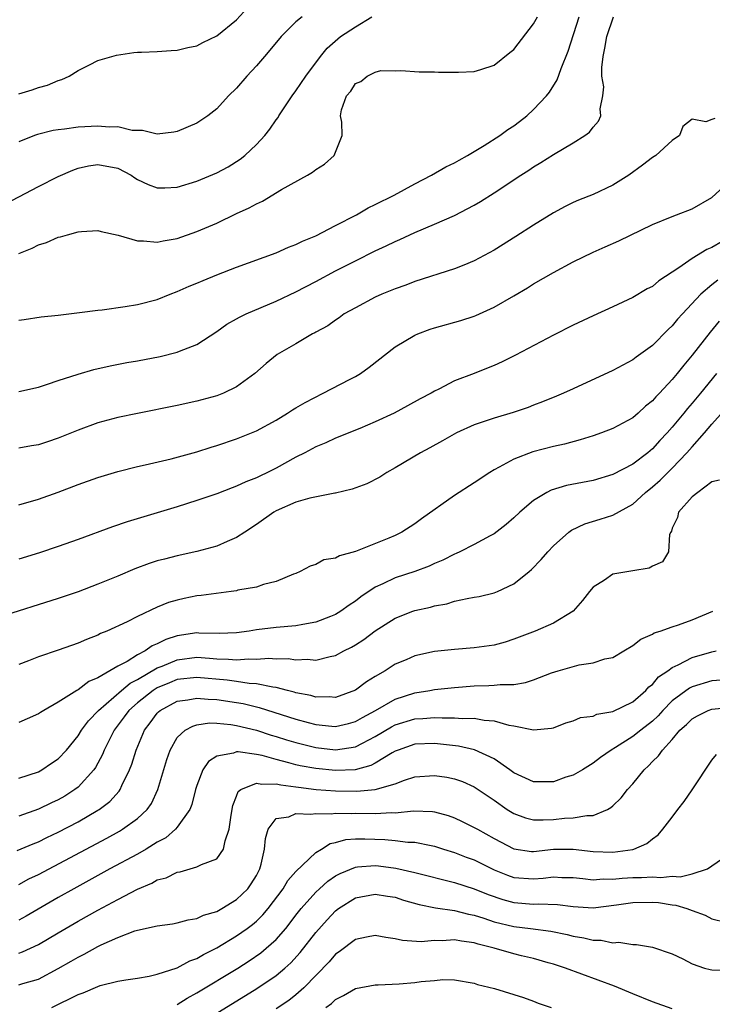
# Model space of a CAD drawing. Units: inches. Extents: x 2619000 to 2622000, y 1518000 to 1521000.
# Drawn here: x 2619361 to 2619431, y 1518717 to 1518817 of the extents above; entities that cross this region are included whole.
import ezdxf

# ---------------------------------------------------------------- set-up
doc = ezdxf.new("R2010")
doc.units = ezdxf.units.IN
doc.header["$MEASUREMENT"] = 0
doc.layers.add('LD26191518_2ft', color=52, linetype='Continuous')

msp = doc.modelspace()

# ---------------------------------------------------------------- linework, layer by layer
at = {"layer": 'LD26191518_2ft'}
for points, elevation in [([(2619359, 1518797.779), (2619363, 1518799.86), (2619365, 1518800.881), (2619366.475, 1518801.525), (2619367, 1518801.708), (2619368.062, 1518801.938), (2619369, 1518802.087), (2619371, 1518801.701), (2619372.347, 1518801), (2619372.731, 1518800.731), (2619373, 1518800.58), (2619374.068, 1518800.068), (2619375, 1518799.737), (2619375.742, 1518799.742), (2619377, 1518799.805), (2619379, 1518800.401), (2619381, 1518801.252), (2619382.137, 1518801.863), (2619383.365, 1518802.634), (2619383.826, 1518803), (2619385, 1518804.102), (2619385.843, 1518805), (2619386.36, 1518805.64), (2619387, 1518806.577), (2619387.186, 1518806.814), (2619387.283, 1518807), (2619387.805, 1518807.805), (2619388.608, 1518809), (2619389, 1518809.513), (2619389.984, 1518811), (2619391.472, 1518813), (2619392.163, 1518813.837), (2619393.506, 1518815), (2619395, 1518815.988), (2619396.65, 1518817)], 7884), ([(2619361, 1518809.226), (2619362.377, 1518809.623), (2619363, 1518809.846), (2619363.904, 1518810.095), (2619365, 1518810.555), (2619365.348, 1518810.652), (2619366.099, 1518811), (2619367, 1518811.577), (2619368.154, 1518812.154), (2619369, 1518812.597), (2619370.864, 1518813.135), (2619372.619, 1518813.381), (2619373, 1518813.406), (2619373.409, 1518813.409), (2619375, 1518813.499), (2619376.399, 1518813.601), (2619377, 1518813.612), (2619378.095, 1518813.905), (2619379, 1518814.055), (2619379.591, 1518814.409), (2619381, 1518815.068), (2619383, 1518816.696), (2619384.118, 1518817.882)], 7880), ([(2619361, 1518779.165), (2619363, 1518779.628), (2619363.908, 1518779.908), (2619365, 1518780.286), (2619367, 1518780.938), (2619368.605, 1518781.395), (2619370.234, 1518781.766), (2619371.906, 1518782.093), (2619373, 1518782.282), (2619375.282, 1518782.718), (2619377, 1518783.137), (2619377.249, 1518783.249), (2619379, 1518783.93), (2619381, 1518785.231), (2619382.03, 1518785.97), (2619383, 1518786.496), (2619383.31, 1518786.69), (2619383.972, 1518787), (2619387, 1518788.296), (2619389, 1518789.248), (2619391, 1518790.278), (2619393, 1518791.342), (2619395, 1518792.371), (2619397, 1518793.373), (2619398.119, 1518793.881), (2619399, 1518794.322), (2619399.485, 1518794.515), (2619401, 1518795.223), (2619403, 1518796.051), (2619405, 1518796.935), (2619407, 1518797.993), (2619407.637, 1518798.362), (2619409, 1518799.231), (2619411.709, 1518801), (2619412.501, 1518801.499), (2619413, 1518801.845), (2619413.721, 1518802.279), (2619415, 1518803.11), (2619417, 1518804.279), (2619418.166, 1518805), (2619418.649, 1518805.351), (2619419, 1518805.845), (2619419.549, 1518806.451), (2619419.798, 1518807), (2619419.712, 1518807.713), (2619419.991, 1518809), (2619420.086, 1518809.914), (2619419.898, 1518811), (2619419.878, 1518811.878), (2619420.012, 1518813), (2619420.181, 1518813.819), (2619420.383, 1518815), (2619421.06, 1518817)], 7890), ([(2619361, 1518786.376), (2619361.55, 1518786.45), (2619363.27, 1518786.73), (2619365, 1518786.894), (2619367.137, 1518787.137), (2619369, 1518787.399), (2619369.429, 1518787.429), (2619371.746, 1518787.746), (2619373, 1518787.951), (2619375, 1518788.475), (2619376.297, 1518789), (2619377, 1518789.257), (2619378.206, 1518789.794), (2619379, 1518790.108), (2619379.618, 1518790.382), (2619381, 1518790.941), (2619383, 1518791.718), (2619387, 1518793.16), (2619388.259, 1518793.741), (2619389, 1518793.996), (2619389.651, 1518794.349), (2619391, 1518794.891), (2619393, 1518795.925), (2619395.128, 1518797), (2619396.297, 1518797.702), (2619397, 1518798.037), (2619398.899, 1518799), (2619401, 1518800.15), (2619402.691, 1518801), (2619404.144, 1518801.856), (2619405, 1518802.255), (2619405.462, 1518802.538), (2619406.317, 1518803), (2619407, 1518803.396), (2619407.987, 1518803.987), (2619409.577, 1518805), (2619410.394, 1518805.607), (2619411, 1518805.999), (2619411.578, 1518806.422), (2619412.317, 1518807), (2619413, 1518807.641), (2619414.302, 1518809), (2619414.607, 1518809.393), (2619415.366, 1518810.634), (2619415.761, 1518811.761), (2619416.492, 1518813.508), (2619417.6, 1518817)], 7888), ([(2619361, 1518793.09), (2619362.358, 1518793.642), (2619363, 1518793.978), (2619363.795, 1518794.206), (2619365, 1518794.752), (2619365.215, 1518794.785), (2619365.931, 1518795), (2619367, 1518795.295), (2619367.34, 1518795.34), (2619369, 1518795.437), (2619369.335, 1518795.335), (2619371.033, 1518794.967), (2619373, 1518794.375), (2619373.605, 1518794.395), (2619375, 1518794.251), (2619375.604, 1518794.396), (2619377, 1518794.627), (2619379, 1518795.31), (2619381, 1518796.171), (2619383, 1518797.135), (2619384.277, 1518797.723), (2619385, 1518798.128), (2619385.616, 1518798.384), (2619387.555, 1518799.555), (2619390.155, 1518801), (2619390.683, 1518801.318), (2619391, 1518801.596), (2619391.865, 1518802.135), (2619392.87, 1518803), (2619393.675, 1518805), (2619393.628, 1518806.372), (2619393.483, 1518807), (2619393.591, 1518807.591), (2619394.094, 1518809), (2619394.524, 1518809.476), (2619395, 1518810.262), (2619395.546, 1518810.454), (2619396.194, 1518811), (2619397, 1518811.413), (2619397.555, 1518811.555), (2619399, 1518811.55), (2619399.573, 1518811.573), (2619401.444, 1518811.444), (2619403, 1518811.435), (2619403.398, 1518811.398), (2619405.398, 1518811.398), (2619407, 1518811.487), (2619407.674, 1518811.674), (2619409, 1518812.122), (2619410.6, 1518813.4), (2619411, 1518813.674), (2619413, 1518816.273), (2619413.395, 1518817)], 7886), ([(2619389.633, 1518817), (2619389, 1518816.491), (2619387.504, 1518815), (2619386.372, 1518813.628), (2619385.814, 1518813), (2619385, 1518812.044), (2619384.038, 1518811), (2619383, 1518809.794), (2619382.201, 1518809), (2619381, 1518807.697), (2619380.095, 1518807), (2619379, 1518806.258), (2619377, 1518805.417), (2619376.653, 1518805.347), (2619375, 1518805.163), (2619373.518, 1518805.518), (2619373, 1518805.51), (2619372.475, 1518805.525), (2619371, 1518805.878), (2619370.144, 1518805.856), (2619369, 1518805.969), (2619367, 1518805.846), (2619365.643, 1518805.643), (2619365, 1518805.58), (2619364.495, 1518805.505), (2619362.896, 1518805.104), (2619362.598, 1518805), (2619361, 1518804.37)], 7882), ([(2619431.278, 1518806.722), (2619431, 1518806.639), (2619430.4, 1518806.401), (2619429, 1518806.672), (2619428.066, 1518805.934), (2619427.738, 1518805), (2619427, 1518804.511), (2619425.327, 1518803), (2619425, 1518802.798), (2619423.989, 1518802.011), (2619422.6, 1518801), (2619421, 1518799.984), (2619419, 1518799.051), (2619417.523, 1518798.477), (2619417, 1518798.248), (2619416.166, 1518797.834), (2619415, 1518797.206), (2619413, 1518795.961), (2619411.195, 1518794.805), (2619409, 1518793.443), (2619407, 1518792.361), (2619405.942, 1518791.942), (2619405, 1518791.549), (2619401, 1518790.277), (2619400.081, 1518789.919), (2619399, 1518789.554), (2619397.655, 1518789), (2619397, 1518788.704), (2619395, 1518787.627), (2619393.878, 1518787), (2619393.375, 1518786.625), (2619393, 1518786.373), (2619392.204, 1518785.796), (2619391, 1518785.167), (2619390.899, 1518785.101), (2619390.679, 1518785), (2619389, 1518783.983), (2619387.094, 1518782.906), (2619385.999, 1518782.002), (2619384.842, 1518781), (2619383, 1518779.653), (2619381.671, 1518779), (2619381.192, 1518778.808), (2619381, 1518778.739), (2619379, 1518778.193), (2619377, 1518777.759), (2619373, 1518776.972), (2619371, 1518776.542), (2619369, 1518776.003), (2619367, 1518775.281), (2619365, 1518774.466), (2619363.906, 1518774.094), (2619363, 1518773.806), (2619362.3, 1518773.7), (2619361, 1518773.459)], 7892), ([(2619361, 1518767.738), (2619363, 1518768.317), (2619365, 1518769.028), (2619367, 1518769.789), (2619369, 1518770.503), (2619371, 1518771.106), (2619373, 1518771.601), (2619373.767, 1518771.767), (2619376.39, 1518772.39), (2619379, 1518773.104), (2619380.437, 1518773.563), (2619381, 1518773.721), (2619383, 1518774.394), (2619385, 1518775.216), (2619387, 1518776.302), (2619388.144, 1518777), (2619388.655, 1518777.345), (2619389, 1518777.532), (2619389.919, 1518778.081), (2619391.739, 1518779), (2619394.406, 1518780.406), (2619395, 1518780.702), (2619395.505, 1518781), (2619396.38, 1518781.62), (2619399, 1518783.697), (2619401, 1518784.876), (2619401.304, 1518785), (2619402.548, 1518785.452), (2619403, 1518785.594), (2619405.662, 1518786.338), (2619407, 1518786.769), (2619407.165, 1518786.836), (2619409, 1518787.676), (2619411, 1518788.827), (2619412.366, 1518789.634), (2619413, 1518790.032), (2619415, 1518791.189), (2619417, 1518792.262), (2619419, 1518793.234), (2619420.231, 1518793.769), (2619421.607, 1518794.393), (2619425, 1518796.027), (2619427, 1518796.847), (2619427.437, 1518797), (2619429, 1518797.6), (2619431, 1518798.761), (2619433, 1518800.591)], 7894), ([(2619433.063, 1518794.937), (2619431, 1518793.725), (2619430.487, 1518793.513), (2619429, 1518792.609), (2619427.654, 1518791.654), (2619425.649, 1518790.35), (2619425, 1518789.791), (2619424.475, 1518789.525), (2619423, 1518788.655), (2619421, 1518787.726), (2619419, 1518786.824), (2619417, 1518785.871), (2619415, 1518784.88), (2619411.15, 1518782.85), (2619409.817, 1518782.183), (2619409, 1518781.809), (2619408.423, 1518781.576), (2619407, 1518781.008), (2619405, 1518780.252), (2619403.422, 1518779.422), (2619403, 1518779.224), (2619402.639, 1518779), (2619401.557, 1518778.443), (2619400.274, 1518777.726), (2619398.919, 1518777), (2619397, 1518776.115), (2619395.447, 1518775.447), (2619393, 1518774.467), (2619392.003, 1518773.996), (2619391, 1518773.604), (2619389.897, 1518773), (2619389, 1518772.549), (2619387, 1518771.43), (2619386.132, 1518771), (2619385.35, 1518770.65), (2619385, 1518770.464), (2619383.94, 1518770.06), (2619383, 1518769.613), (2619382.545, 1518769.454), (2619381, 1518768.863), (2619379, 1518768.174), (2619377, 1518767.537), (2619371.966, 1518766.033), (2619370.484, 1518765.516), (2619367, 1518764.23), (2619365, 1518763.531), (2619363.095, 1518762.905), (2619361, 1518762.275)], 7896), ([(2619431.591, 1518790.409), (2619431, 1518789.951), (2619429.881, 1518789), (2619428.019, 1518787), (2619427.538, 1518786.462), (2619427, 1518785.799), (2619426.574, 1518785.426), (2619425, 1518783.83), (2619423.341, 1518782.659), (2619423, 1518782.381), (2619421, 1518781.313), (2619417, 1518779.452), (2619416.013, 1518779), (2619415.299, 1518778.701), (2619413.881, 1518778.119), (2619413, 1518777.795), (2619412.434, 1518777.566), (2619410.943, 1518777.057), (2619409, 1518776.483), (2619408.202, 1518776.202), (2619407, 1518775.808), (2619405.211, 1518775), (2619403.811, 1518774.19), (2619402.515, 1518773.486), (2619401.568, 1518773), (2619399, 1518771.462), (2619398.172, 1518771), (2619397.459, 1518770.541), (2619396.141, 1518769.859), (2619394.675, 1518769.325), (2619393, 1518768.927), (2619392.923, 1518768.923), (2619390.414, 1518768.414), (2619389, 1518767.998), (2619387, 1518767.137), (2619386.761, 1518767), (2619385, 1518765.744), (2619383.834, 1518765), (2619383, 1518764.43), (2619382.041, 1518764.041), (2619381, 1518763.579), (2619379, 1518763.022), (2619377, 1518762.587), (2619375.726, 1518762.274), (2619375, 1518762.074), (2619374.18, 1518761.82), (2619372.724, 1518761.276), (2619371, 1518760.544), (2619369, 1518759.727), (2619367, 1518758.978), (2619365, 1518758.293), (2619359, 1518756.421)], 7898), ([(2619431.735, 1518786.265), (2619430.825, 1518785.175), (2619429, 1518782.851), (2619428.151, 1518781.849), (2619427.49, 1518781), (2619427, 1518780.4), (2619425.7, 1518779), (2619425.352, 1518778.648), (2619425, 1518778.226), (2619424.308, 1518777.692), (2619423.559, 1518777), (2619423, 1518776.522), (2619421, 1518775.435), (2619419.852, 1518775), (2619419, 1518774.71), (2619417.692, 1518774.308), (2619416.122, 1518773.878), (2619415, 1518773.621), (2619412.92, 1518773.08), (2619411, 1518772.355), (2619409.53, 1518771.53), (2619409, 1518771.263), (2619408.562, 1518771), (2619407, 1518769.963), (2619405, 1518768.68), (2619401.675, 1518766.325), (2619401, 1518765.828), (2619399.702, 1518765), (2619399, 1518764.655), (2619398.391, 1518764.391), (2619395.024, 1518763.024), (2619393.388, 1518762.612), (2619393, 1518762.354), (2619391.805, 1518762.195), (2619391, 1518761.721), (2619390.439, 1518761.561), (2619389.419, 1518761), (2619389, 1518760.825), (2619388.734, 1518760.734), (2619387, 1518759.991), (2619385.716, 1518759.716), (2619385, 1518759.438), (2619383.115, 1518759.115), (2619383, 1518759.079), (2619382.468, 1518759), (2619379.416, 1518758.585), (2619379, 1518758.551), (2619377.705, 1518758.295), (2619377, 1518758.136), (2619376.129, 1518757.871), (2619375, 1518757.399), (2619373, 1518756.472), (2619371.94, 1518755.94), (2619369.891, 1518755), (2619369.256, 1518754.744), (2619369, 1518754.602), (2619367.84, 1518754.16), (2619367, 1518753.789), (2619365, 1518753.072), (2619363, 1518752.397), (2619362.005, 1518752.005), (2619361, 1518751.637)], 7900), ([(2619431.458, 1518781), (2619429.832, 1518779), (2619429, 1518777.999), (2619428.533, 1518777.467), (2619428.165, 1518777), (2619427, 1518775.594), (2619426.471, 1518775), (2619425.754, 1518774.246), (2619425, 1518773.388), (2619424.528, 1518773), (2619423, 1518771.846), (2619421, 1518770.793), (2619419, 1518770.196), (2619416.324, 1518769.676), (2619414.773, 1518769.226), (2619414.338, 1518769), (2619413, 1518768.182), (2619411.601, 1518767), (2619411, 1518766.415), (2619410.236, 1518765.764), (2619409, 1518764.806), (2619408.611, 1518764.611), (2619407, 1518763.738), (2619405.561, 1518763), (2619405.178, 1518762.822), (2619405, 1518762.763), (2619403.845, 1518762.155), (2619403, 1518761.816), (2619402.448, 1518761.552), (2619400.985, 1518761.014), (2619399, 1518760.371), (2619397.767, 1518759.766), (2619397, 1518759.428), (2619395.546, 1518758.453), (2619395, 1518758.017), (2619394.377, 1518757.622), (2619393.534, 1518757), (2619393, 1518756.674), (2619392.49, 1518756.49), (2619391, 1518755.898), (2619389.677, 1518755.678), (2619389, 1518755.529), (2619387, 1518755.365), (2619385, 1518755.125), (2619384.259, 1518755), (2619383, 1518754.829), (2619381.232, 1518754.768), (2619379.203, 1518754.797), (2619379, 1518754.812), (2619377, 1518754.512), (2619375.858, 1518754.142), (2619375, 1518753.705), (2619374.492, 1518753.508), (2619373.778, 1518753), (2619373, 1518752.602), (2619371.949, 1518751.949), (2619371, 1518751.459), (2619369, 1518750.298), (2619368.074, 1518749.926), (2619367, 1518749.068), (2619366.87, 1518749), (2619365, 1518747.815), (2619363.537, 1518747), (2619363.202, 1518746.799), (2619363, 1518746.65), (2619361.869, 1518746.131), (2619361, 1518745.768)], 7902), ([(2619361, 1518740.162), (2619363, 1518740.814), (2619363.347, 1518741), (2619364.328, 1518741.672), (2619365, 1518742.107), (2619365.818, 1518743), (2619367, 1518744.42), (2619367.359, 1518745), (2619368.054, 1518745.946), (2619369.053, 1518747), (2619371.375, 1518749), (2619372.265, 1518749.735), (2619373, 1518750.112), (2619375, 1518751.296), (2619375.473, 1518751.473), (2619377, 1518752.115), (2619379, 1518752.355), (2619380.277, 1518752.278), (2619381, 1518752.211), (2619382.183, 1518752.183), (2619383, 1518752.102), (2619384.202, 1518752.202), (2619385, 1518752.165), (2619386.264, 1518752.264), (2619387, 1518752.211), (2619388.221, 1518752.221), (2619389, 1518752.106), (2619390.157, 1518752.157), (2619391, 1518752.068), (2619392.442, 1518752.442), (2619393, 1518752.537), (2619393.844, 1518753), (2619394.618, 1518753.382), (2619395, 1518753.613), (2619395.84, 1518754.16), (2619397, 1518755.042), (2619399, 1518756.301), (2619400.798, 1518757), (2619401, 1518757.071), (2619402.583, 1518757.417), (2619403, 1518757.543), (2619404.234, 1518757.765), (2619405, 1518758.009), (2619406.297, 1518758.297), (2619407, 1518758.408), (2619407.493, 1518758.508), (2619409, 1518758.859), (2619409.338, 1518759), (2619411, 1518759.782), (2619412.532, 1518761), (2619412.783, 1518761.218), (2619413.767, 1518762.234), (2619414.42, 1518763), (2619415, 1518763.608), (2619416.557, 1518765), (2619416.805, 1518765.195), (2619418.163, 1518765.837), (2619419.717, 1518766.283), (2619421, 1518766.692), (2619423, 1518767.812), (2619424.286, 1518769), (2619425, 1518769.565), (2619425.782, 1518770.218), (2619427, 1518771.438), (2619428.483, 1518773), (2619429, 1518773.609), (2619430.262, 1518775), (2619431, 1518775.87), (2619432.47, 1518777.53)], 7904), ([(2619431.777, 1518770.223), (2619431, 1518770.064), (2619429.568, 1518769), (2619429, 1518768.542), (2619427.631, 1518767), (2619427.538, 1518766.462), (2619427, 1518765.392), (2619426.918, 1518765.081), (2619426.853, 1518765), (2619426.733, 1518764.733), (2619426.629, 1518763), (2619426.001, 1518761.999), (2619425, 1518761.541), (2619424.659, 1518761.342), (2619423, 1518761.098), (2619421, 1518760.732), (2619420.148, 1518760.148), (2619419, 1518759.417), (2619418.641, 1518759), (2619417.92, 1518758.08), (2619416.999, 1518757.002), (2619415, 1518755.79), (2619413.167, 1518755), (2619411, 1518754.174), (2619410.124, 1518753.876), (2619409, 1518753.587), (2619408.5, 1518753.5), (2619407, 1518753.315), (2619405, 1518753.145), (2619403, 1518752.926), (2619401, 1518752.506), (2619400.114, 1518752.114), (2619399, 1518751.65), (2619398.001, 1518751), (2619397, 1518750.424), (2619396.112, 1518749.887), (2619395, 1518749.046), (2619393, 1518748.312), (2619392.362, 1518748.362), (2619391, 1518748.333), (2619390.492, 1518748.492), (2619389, 1518748.774), (2619388.833, 1518748.833), (2619388.143, 1518749), (2619387, 1518749.305), (2619386.673, 1518749.327), (2619385, 1518749.689), (2619384.281, 1518749.719), (2619383, 1518749.929), (2619382.063, 1518750.063), (2619379, 1518750.323), (2619377, 1518750.1), (2619376.215, 1518749.785), (2619375, 1518749.262), (2619374.583, 1518749), (2619373, 1518747.747), (2619372.135, 1518747), (2619371.664, 1518746.336), (2619370.656, 1518745), (2619370.275, 1518744.275), (2619369.642, 1518743), (2619369.462, 1518742.538), (2619368.756, 1518741.243), (2619368.58, 1518741), (2619367, 1518739.263), (2619366.665, 1518739), (2619365.645, 1518738.355), (2619365, 1518737.989), (2619364.323, 1518737.677), (2619363, 1518737.019), (2619361, 1518736.314)], 7906), ([(2619360.859, 1518732.859), (2619362.465, 1518733.535), (2619363, 1518733.735), (2619363.84, 1518734.16), (2619365, 1518734.713), (2619367, 1518735.766), (2619369, 1518736.914), (2619369.134, 1518737), (2619370.189, 1518737.811), (2619371.147, 1518738.853), (2619371.244, 1518739), (2619371.417, 1518739.417), (2619372.192, 1518741), (2619372.427, 1518741.573), (2619372.858, 1518743), (2619373.695, 1518745), (2619374.266, 1518745.734), (2619375, 1518746.732), (2619375.133, 1518746.867), (2619375.289, 1518747), (2619377, 1518747.918), (2619378.067, 1518748.067), (2619379, 1518748.243), (2619380.131, 1518748.131), (2619381, 1518748.103), (2619383, 1518747.802), (2619383.684, 1518747.684), (2619385.289, 1518747.288), (2619389, 1518746.11), (2619390.238, 1518745.762), (2619391, 1518745.566), (2619392.61, 1518745.39), (2619393, 1518745.366), (2619394.318, 1518745.682), (2619395, 1518745.873), (2619395.705, 1518746.295), (2619397.018, 1518747), (2619399, 1518748.137), (2619401, 1518748.77), (2619402.517, 1518749), (2619403, 1518749.094), (2619405, 1518749.325), (2619407, 1518749.493), (2619408.481, 1518749.519), (2619409, 1518749.548), (2619409.614, 1518749.614), (2619411, 1518749.621), (2619412.184, 1518749.816), (2619413, 1518750.07), (2619414.785, 1518750.785), (2619415.47, 1518751), (2619417.594, 1518751.594), (2619419, 1518751.783), (2619420.185, 1518752.185), (2619421, 1518752.351), (2619422.109, 1518753), (2619423, 1518753.545), (2619423.81, 1518754.19), (2619425, 1518754.69), (2619425.184, 1518754.816), (2619425.787, 1518755), (2619427, 1518755.43), (2619427.628, 1518755.628), (2619429, 1518756.138), (2619431.086, 1518757)], 7908), ([(2619361, 1518729.445), (2619362.013, 1518729.987), (2619363, 1518730.449), (2619369.9, 1518734.099), (2619371.184, 1518734.816), (2619371.485, 1518735), (2619373, 1518736.1), (2619373.966, 1518737), (2619374.401, 1518737.599), (2619375.062, 1518739), (2619375.949, 1518742.051), (2619376.29, 1518743), (2619377, 1518744.254), (2619377.809, 1518745), (2619378.581, 1518745.419), (2619379, 1518745.527), (2619380.27, 1518745.73), (2619381, 1518745.702), (2619382.421, 1518745.579), (2619383, 1518745.483), (2619385, 1518744.991), (2619386.503, 1518744.503), (2619387, 1518744.365), (2619388.035, 1518744.034), (2619389, 1518743.749), (2619391, 1518743.251), (2619393, 1518743.028), (2619395, 1518743.33), (2619395.705, 1518743.705), (2619397, 1518744.347), (2619398.644, 1518745.356), (2619399, 1518745.536), (2619401, 1518746.146), (2619401.825, 1518746.175), (2619403, 1518746.283), (2619403.768, 1518746.232), (2619405, 1518746.263), (2619405.818, 1518746.182), (2619407, 1518746.2), (2619407.992, 1518746.008), (2619409, 1518745.948), (2619410.483, 1518745.517), (2619411, 1518745.444), (2619413, 1518745.027), (2619414.81, 1518745.191), (2619415, 1518745.249), (2619416.258, 1518745.742), (2619417, 1518745.955), (2619417.715, 1518746.285), (2619419, 1518746.43), (2619419.385, 1518746.616), (2619421, 1518746.878), (2619423, 1518747.865), (2619424.329, 1518749), (2619424.637, 1518749.363), (2619425, 1518749.621), (2619425.62, 1518750.38), (2619426.546, 1518751), (2619427, 1518751.336), (2619427.593, 1518751.593), (2619429, 1518752.332), (2619431, 1518752.916), (2619431.422, 1518753)], 7910), ([(2619431.946, 1518750.054), (2619431, 1518749.977), (2619429, 1518749.378), (2619428.745, 1518749.255), (2619427, 1518747.959), (2619426.052, 1518747), (2619425.562, 1518746.438), (2619425, 1518745.921), (2619423.806, 1518745), (2619423, 1518744.35), (2619421.258, 1518743.258), (2619420.816, 1518743), (2619419.761, 1518742.239), (2619419, 1518741.658), (2619417.924, 1518741), (2619417, 1518740.467), (2619416.251, 1518740.251), (2619415, 1518739.804), (2619413, 1518739.787), (2619411, 1518740.699), (2619410.597, 1518741), (2619409, 1518742.118), (2619407.031, 1518743.031), (2619405.396, 1518743.396), (2619403.603, 1518743.602), (2619403, 1518743.644), (2619401, 1518743.58), (2619399.317, 1518743), (2619399, 1518742.868), (2619398.71, 1518742.71), (2619397, 1518741.659), (2619396.565, 1518741.435), (2619394.984, 1518741.016), (2619393, 1518740.929), (2619391, 1518741.119), (2619389.414, 1518741.414), (2619389, 1518741.512), (2619388.283, 1518741.717), (2619387, 1518742.034), (2619385.571, 1518742.43), (2619385, 1518742.538), (2619383.172, 1518742.828), (2619383, 1518742.816), (2619382.676, 1518742.676), (2619381, 1518742.368), (2619380.162, 1518741.838), (2619379.599, 1518741), (2619379, 1518739.421), (2619378.871, 1518739), (2619378.499, 1518737.501), (2619378.287, 1518737), (2619377, 1518735.208), (2619376.825, 1518735), (2619375.849, 1518734.152), (2619375, 1518733.688), (2619373.89, 1518733), (2619373, 1518732.502), (2619370.213, 1518731), (2619366.562, 1518729), (2619365, 1518728.123), (2619361.757, 1518726.243), (2619361, 1518725.829)], 7912), ([(2619361, 1518722.512), (2619361.372, 1518722.628), (2619363, 1518723.368), (2619365, 1518724.565), (2619367, 1518725.726), (2619369, 1518726.843), (2619371, 1518727.925), (2619373, 1518728.973), (2619374.438, 1518729.562), (2619375, 1518729.886), (2619375.887, 1518730.113), (2619377, 1518730.668), (2619377.293, 1518730.707), (2619379, 1518731.204), (2619379.446, 1518731.446), (2619381, 1518732.033), (2619381.695, 1518733), (2619381.846, 1518733.846), (2619382.266, 1518735), (2619382.44, 1518736.44), (2619382.611, 1518737.389), (2619383, 1518738.345), (2619383.177, 1518738.823), (2619383.433, 1518739), (2619385, 1518739.671), (2619385.542, 1518739.542), (2619387, 1518739.603), (2619387.476, 1518739.476), (2619389, 1518739.291), (2619389.244, 1518739.243), (2619391.031, 1518739.031), (2619393, 1518738.886), (2619395.149, 1518738.851), (2619397, 1518739.024), (2619399, 1518739.602), (2619399.971, 1518739.971), (2619401, 1518740.284), (2619403, 1518740.438), (2619404.248, 1518740.248), (2619405, 1518740.095), (2619405.81, 1518739.81), (2619407, 1518739.283), (2619409, 1518737.934), (2619410.338, 1518737), (2619411, 1518736.588), (2619412.169, 1518736.169), (2619413, 1518735.954), (2619413.946, 1518735.946), (2619415, 1518735.994), (2619416.109, 1518736.109), (2619417, 1518736.148), (2619418.386, 1518736.386), (2619419, 1518736.377), (2619420.452, 1518737), (2619420.809, 1518737.191), (2619421, 1518737.36), (2619421.836, 1518738.164), (2619422.487, 1518739), (2619423, 1518739.575), (2619424.155, 1518741), (2619424.605, 1518741.395), (2619425, 1518741.835), (2619425.604, 1518742.396), (2619425.997, 1518743), (2619427, 1518744.076), (2619427.776, 1518745), (2619428.424, 1518745.576), (2619429, 1518746.155), (2619429.534, 1518746.466), (2619430.637, 1518747), (2619431, 1518747.135), (2619433, 1518747.338)], 7914), ([(2619361, 1518719.292), (2619361.436, 1518719.436), (2619363, 1518719.884), (2619365, 1518720.952), (2619366.309, 1518721.691), (2619367, 1518722.107), (2619367.609, 1518722.391), (2619369, 1518723.166), (2619369.331, 1518723.331), (2619371, 1518724.077), (2619372.745, 1518724.744), (2619373, 1518724.82), (2619375, 1518725.273), (2619376.53, 1518725.47), (2619377, 1518725.554), (2619378.131, 1518725.869), (2619379, 1518725.984), (2619379.668, 1518726.332), (2619381, 1518726.707), (2619381.519, 1518727), (2619383, 1518727.901), (2619384.126, 1518729), (2619384.489, 1518729.511), (2619385, 1518730.35), (2619385.35, 1518731), (2619385.488, 1518731.488), (2619385.821, 1518733), (2619385.917, 1518734.083), (2619386.182, 1518735), (2619387, 1518736.083), (2619388.273, 1518736.273), (2619389, 1518736.584), (2619390.516, 1518736.515), (2619391, 1518736.601), (2619392.568, 1518736.568), (2619393, 1518736.63), (2619394.59, 1518736.59), (2619395, 1518736.618), (2619397, 1518736.58), (2619398.681, 1518736.681), (2619399, 1518736.67), (2619400.861, 1518736.861), (2619402.797, 1518736.797), (2619403, 1518736.764), (2619404.382, 1518736.382), (2619405, 1518736.157), (2619405.792, 1518735.792), (2619407, 1518735.193), (2619407.314, 1518735), (2619409, 1518734.079), (2619411, 1518733.023), (2619412.773, 1518732.773), (2619413, 1518732.754), (2619415, 1518732.98), (2619417, 1518733.004), (2619419, 1518732.745), (2619421, 1518732.68), (2619423, 1518732.967), (2619423.13, 1518733), (2619424.44, 1518733.56), (2619425, 1518734.05), (2619425.563, 1518734.437), (2619426.06, 1518735), (2619427, 1518736.24), (2619427.556, 1518737), (2619428.184, 1518737.816), (2619429.007, 1518738.993), (2619431, 1518741.988), (2619431.461, 1518742.539)], 7916), ([(2619364.364, 1518717), (2619367, 1518718.335), (2619367.517, 1518718.483), (2619369, 1518719.149), (2619369.224, 1518719.224), (2619371, 1518719.661), (2619371.816, 1518719.816), (2619373, 1518719.975), (2619374.168, 1518720.168), (2619375, 1518720.365), (2619377, 1518721.012), (2619378.282, 1518721.718), (2619379, 1518721.954), (2619379.646, 1518722.355), (2619381, 1518723.026), (2619383, 1518724.239), (2619384.074, 1518725), (2619384.602, 1518725.398), (2619385, 1518725.732), (2619385.642, 1518726.358), (2619386.185, 1518727), (2619387.72, 1518729), (2619388.181, 1518729.819), (2619389, 1518730.743), (2619391, 1518732.659), (2619391.572, 1518733), (2619392.448, 1518733.552), (2619393, 1518733.651), (2619394.039, 1518733.961), (2619395, 1518734.035), (2619395.95, 1518734.051), (2619397.984, 1518733.984), (2619399, 1518733.878), (2619400.287, 1518733.714), (2619401, 1518733.699), (2619402.651, 1518733.349), (2619403, 1518733.294), (2619403.889, 1518733), (2619405, 1518732.663), (2619406.194, 1518732.194), (2619407, 1518731.906), (2619409, 1518730.918), (2619410.365, 1518730.365), (2619411, 1518730.142), (2619413, 1518729.992), (2619413.946, 1518730.054), (2619415, 1518730.193), (2619415.856, 1518730.143), (2619417, 1518730.132), (2619417.949, 1518730.051), (2619419, 1518729.906), (2619420.007, 1518729.993), (2619421, 1518729.96), (2619421.936, 1518730.064), (2619423, 1518730.123), (2619423.874, 1518730.126), (2619425, 1518730.205), (2619425.855, 1518730.144), (2619427, 1518730.275), (2619427.785, 1518730.215), (2619429, 1518730.519), (2619430.559, 1518731), (2619431.973, 1518731.973)], 7918), ([(2619377, 1518717.314), (2619378.03, 1518717.97), (2619379, 1518718.49), (2619383.115, 1518721), (2619384.271, 1518721.729), (2619385.459, 1518722.541), (2619386.005, 1518723), (2619387, 1518723.894), (2619387.96, 1518725), (2619388.427, 1518725.573), (2619389, 1518726.335), (2619389.525, 1518727), (2619391, 1518728.659), (2619391.366, 1518729), (2619392.225, 1518729.776), (2619393, 1518730.294), (2619393.453, 1518730.547), (2619395, 1518731.194), (2619395.198, 1518731.198), (2619397, 1518731.351), (2619397.32, 1518731.32), (2619399.075, 1518731.075), (2619401, 1518730.626), (2619405, 1518729.628), (2619407, 1518729.007), (2619408.418, 1518728.418), (2619409.904, 1518727.904), (2619411, 1518727.605), (2619413, 1518727.459), (2619413.489, 1518727.489), (2619415.422, 1518727.422), (2619417, 1518727.214), (2619419, 1518727.071), (2619421.37, 1518727.37), (2619423, 1518727.626), (2619425, 1518727.648), (2619425.604, 1518727.604), (2619427, 1518727.383), (2619427.358, 1518727.358), (2619428.479, 1518727), (2619429, 1518726.791), (2619430.32, 1518726.32), (2619431, 1518725.951), (2619432.358, 1518725.642)], 7920), ([(2619378.66, 1518715), (2619385.064, 1518718.936), (2619387, 1518720.248), (2619387.887, 1518721), (2619388.475, 1518721.525), (2619389.428, 1518722.572), (2619391, 1518724.576), (2619392.145, 1518725.855), (2619393, 1518726.777), (2619393.298, 1518727), (2619395, 1518728.073), (2619397, 1518728.458), (2619398.244, 1518728.244), (2619399, 1518728.134), (2619399.856, 1518727.856), (2619401.424, 1518727.424), (2619403.082, 1518727.081), (2619405, 1518726.804), (2619406.435, 1518726.435), (2619407, 1518726.34), (2619407.966, 1518726.034), (2619409, 1518725.67), (2619411, 1518725.183), (2619412.676, 1518725), (2619414.736, 1518724.736), (2619416.388, 1518724.388), (2619417, 1518724.224), (2619418.063, 1518724.063), (2619419, 1518723.814), (2619419.822, 1518723.822), (2619421, 1518723.545), (2619421.617, 1518723.617), (2619423, 1518723.366), (2619423.374, 1518723.374), (2619425, 1518723.114), (2619427, 1518722.442), (2619428.079, 1518721.921), (2619429, 1518721.421), (2619430.263, 1518721), (2619430.837, 1518720.837), (2619431, 1518720.806), (2619433, 1518720.755)], 7922), ([(2619427, 1518716.866), (2619425, 1518717.584), (2619423, 1518718.388), (2619421.153, 1518719.153), (2619416.225, 1518721), (2619415, 1518721.391), (2619414.473, 1518721.527), (2619413, 1518721.953), (2619411.77, 1518722.23), (2619411, 1518722.425), (2619409.009, 1518723), (2619407.413, 1518723.413), (2619407, 1518723.556), (2619405.705, 1518723.705), (2619405, 1518723.846), (2619403.754, 1518723.754), (2619403, 1518723.775), (2619401.656, 1518723.656), (2619399.772, 1518723.772), (2619399, 1518723.96), (2619398.076, 1518724.076), (2619397, 1518724.281), (2619396.117, 1518724.117), (2619395, 1518723.862), (2619393.375, 1518722.625), (2619393, 1518722.382), (2619392.365, 1518721.635), (2619389.789, 1518719), (2619389, 1518718.31), (2619388.266, 1518717.734), (2619387, 1518716.875)], 7924), ([(2619392.006, 1518717), (2619392.573, 1518717.427), (2619393, 1518717.837), (2619393.783, 1518718.217), (2619395, 1518718.949), (2619397, 1518719.316), (2619397.308, 1518719.308), (2619399.419, 1518719.419), (2619401, 1518719.545), (2619401.651, 1518719.651), (2619403, 1518719.755), (2619403.84, 1518719.84), (2619405, 1518719.807), (2619407, 1518719.476), (2619407.344, 1518719.344), (2619409.053, 1518718.947), (2619411, 1518718.318), (2619411.969, 1518718.032), (2619413, 1518717.655), (2619413.457, 1518717.457), (2619414.753, 1518717)], 7926)]:
    msp.add_lwpolyline(points, dxfattribs=dict(at, elevation=elevation))

doc.saveas('drawing.dxf')
